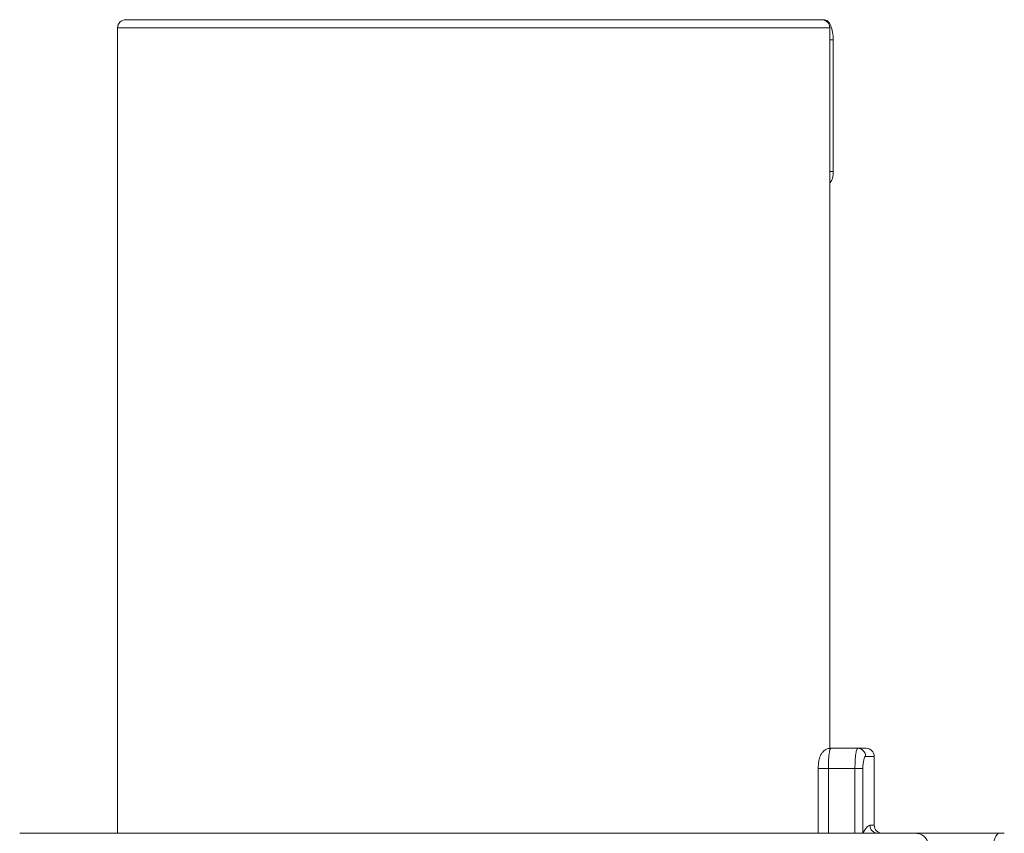
# Model space of a CAD drawing. Units: inches. Extents: x 0 to 17, y 0 to 11.
# Drawn here: x 5.5 to 6.4, y 5.9 to 6.7 of the extents above; entities that cross this region are included whole.
import ezdxf

# ---------------------------------------------------------------- set-up
doc = ezdxf.new("R2010")
doc.units = ezdxf.units.IN
doc.header["$MEASUREMENT"] = 0
doc.layers.add('Viewport3ForCustomObjects_0', color=7, linetype='Continuous')
doc.layers.add('Visible (ANSI)', color=7, linetype='Continuous', lineweight=18)
doc.layers.add('Visible Narrow (ANSI)', color=7, linetype='Continuous', lineweight=9)

# ---------------------------------------------------------------- blocks, each defined once
blk = doc.blocks.new('CustomObjectsInViewport3_0')
at = {"layer": 'Visible (ANSI)'}
for p, q in [((-10001.26399, -10001.05167), (-10001.26399, -10000.26821)), ((-10000.57895, -10000.26034), (-10001.25612, -10000.26034)), ((-10000.57664, -10000.26034), (-10000.57895, -10000.26034)), ((-10000.57108, -10000.96905), (-10000.57108, -10000.26821)), ((-10000.56762, -10000.28002), (-10000.56762, -10000.40797)), ((-10000.54385, -10000.969), (-10000.57005, -10000.969)), ((-10000.54385, -10000.969), (-10000.53565, -10000.969)), ((-10000.52777, -10001.0438), (-10000.52777, -10000.97687)), ((-10000.58227, -10000.98868), (-10000.58227, -10001.05167)), ((-10001.35928, -10001.05167), (-10000.48735, -10001.05167)), ((-10000.40611, -10001.05167), (-10000.48735, -10001.05167)), ((-10000.40611, -10001.05167), (-10000.40124, -10001.05167))]:
    blk.add_line(p, q, dxfattribs=at)
at = {"layer": 'Visible (ANSI)', "extrusion": (0, 0, -1)}
for centre, start, end in [((10001.25612, -10000.26821), 0, 90), ((10000.57895, -10000.26821), 90, 180), ((10000.53565, -10000.97687), 90, 180), ((10000.5199, -10001.0438), 270, 0)]:
    blk.add_arc(centre, 0.00787, start, end, dxfattribs=at)
at = {"layer": 'Visible (ANSI)'}
for points, knots in [([(-10000.56762, -10000.28002), (-10000.56762, -10000.27755), (-10000.56784, -10000.27492), (-10000.56871, -10000.2701), (-10000.56937, -10000.26791), (-10000.57093, -10000.2644), (-10000.57194, -10000.26287), (-10000.5742, -10000.26083), (-10000.57544, -10000.26034), (-10000.57664, -10000.26034)], [-0.15241893, -0.15241893, -0.15241893, -0.15241893, -0.13359333, -0.13359333, -0.11476772, -0.11476772, -0.09539582, -0.09539582, -0.07602391, -0.07602391, -0.07602391, -0.07602391]), ([(-10000.57108, -10000.41907), (-10000.571, -10000.41901), (-10000.57093, -10000.41894), (-10000.57019, -10000.41827), (-10000.56959, -10000.41735), (-10000.56867, -10000.41524), (-10000.56828, -10000.41392), (-10000.56775, -10000.41103), (-10000.56762, -10000.40945), (-10000.56762, -10000.40797)], [0.14776668, 0.14776668, 0.14776668, 0.14776668, 0.14907444, 0.14907444, 0.16073669, 0.16073669, 0.17202607, 0.17202607, 0.18331544, 0.18331544, 0.18331544, 0.18331544]), ([(-10000.58225, -10000.98868), (-10000.58225, -10000.98713), (-10000.58218, -10000.98556), (-10000.58187, -10000.98254), (-10000.58164, -10000.98108), (-10000.58093, -10000.97805), (-10000.58042, -10000.9765), (-10000.57917, -10000.97418), (-10000.57863, -10000.97337), (-10000.57752, -10000.97212), (-10000.57702, -10000.97164), (-10000.57558, -10000.97054), (-10000.57456, -10000.96998), (-10000.57239, -10000.96921), (-10000.57121, -10000.969), (-10000.57005, -10000.969)], [0, 0, 0, 0, 0.0118314, 0.0118314, 0.02413308, 0.02413308, 0.03914154, 0.03914154, 0.04743807, 0.04743807, 0.05310538, 0.05310538, 0.06198836, 0.06198836, 0.07106119, 0.07106119, 0.07106119, 0.07106119]), ([(-10000.47605, -10001.05922), (-10000.47608, -10001.05915), (-10000.47611, -10001.05908), (-10000.4767, -10001.05766), (-10000.47769, -10001.0562), (-10000.4798, -10001.05413), (-10000.48129, -10001.05315), (-10000.48407, -10001.05202), (-10000.48584, -10001.05167), (-10000.48735, -10001.05167)], [-0.16967104, -0.16967104, -0.16967104, -0.16967104, -0.16909568, -0.16909568, -0.15793616, -0.15793616, -0.14659692, -0.14659692, -0.13509855, -0.13509855, -0.13509855, -0.13509855])]:
    blk.add_open_spline(points, degree=3, knots=knots, dxfattribs=at)
blk.add_open_spline([(-10000.57108, -10000.96905), (-10000.57073, -10000.96902), (-10000.57039, -10000.969), (-10000.57005, -10000.969)], degree=3, dxfattribs=at)
at = {"layer": 'Visible Narrow (ANSI)'}
for p, q in [((-10000.57108, -10000.26821), (-10001.26399, -10000.26821)), ((-10000.57108, -10000.28002), (-10000.56762, -10000.28002)), ((-10000.56762, -10000.40797), (-10000.57108, -10000.40797)), ((-10000.52777, -10000.97687), (-10000.53615, -10000.97687)), ((-10000.57242, -10000.98868), (-10000.58227, -10000.98868)), ((-10000.57242, -10001.05167), (-10000.57242, -10000.98868)), ((-10000.57242, -10000.98868), (-10000.54654, -10000.98868)), ((-10000.53889, -10000.98868), (-10000.54654, -10000.98868)), ((-10000.54654, -10000.98868), (-10000.54654, -10001.05167)), ((-10000.53889, -10001.05167), (-10000.53889, -10000.98868)), ((-10000.53196, -10001.0438), (-10000.52777, -10001.0438))]:
    blk.add_line(p, q, dxfattribs=at)
at = {"layer": 'Visible Narrow (ANSI)', "extrusion": (0, 0, -1)}
for centre, major_axis, ratio in [((-10000.54385, -10000.97687), (0, 0.00787), 0.978513), ((-10000.52417, -10001.0438), (0, -0.00787), 0.989265)]:
    blk.add_ellipse(centre, major_axis=major_axis, ratio=ratio, start_param=0, end_param=1.570796, dxfattribs=at)
at = {"layer": 'Visible Narrow (ANSI)'}
for points, knots in [([(-10000.57242, -10000.98868), (-10000.57242, -10000.98646), (-10000.57231, -10000.98122), (-10000.57158, -10000.97226), (-10000.57062, -10000.969), (-10000.57005, -10000.969)], [-0.03957165, -0.03957165, -0.03957165, -0.03957165, -0.03109201, -0.01978582, 0, 0, 0, 0]), ([(-10000.54385, -10000.969), (-10000.54449, -10000.969), (-10000.54519, -10000.97106), (-10000.5457, -10000.97468), (-10000.54621, -10000.9783), (-10000.54654, -10000.9835), (-10000.54654, -10000.98868)], [-0.04740885, -0.04740885, -0.04740885, -0.04740885, -0.02370442, -0.02370442, -0.02370442, 0, 0, 0, 0]), ([(-10000.40611, -10001.05167), (-10000.40884, -10001.05167), (-10000.41471, -10001.06425), (-10000.41724, -10001.0941), (-10000.41688, -10001.10799)], [0, 0, 0, 0, 0.1251539, 0.2190193, 0.2190193, 0.2190193, 0.2190193])]:
    blk.add_open_spline(points, degree=3, knots=knots, dxfattribs=at)
for points in [[(-10000.53889, -10000.98868), (-10000.53889, -10000.98557), (-10000.53822, -10000.97936), (-10000.5368, -10000.97687), (-10000.53615, -10000.97687)], [(-10000.53196, -10001.0438), (-10000.53376, -10001.0438), (-10000.53619, -10001.04655), (-10000.53886, -10001.05167)]]:
    blk.add_open_spline(points, degree=3, dxfattribs=at)

msp = doc.modelspace()

# ---------------------------------------------------------------- block references
at = {"layer": 'Viewport3ForCustomObjects_0'}
msp.add_blockref('CustomObjectsInViewport3_0', (10006.81183, 10006.94487), dxfattribs=at)

doc.saveas('drawing.dxf')
